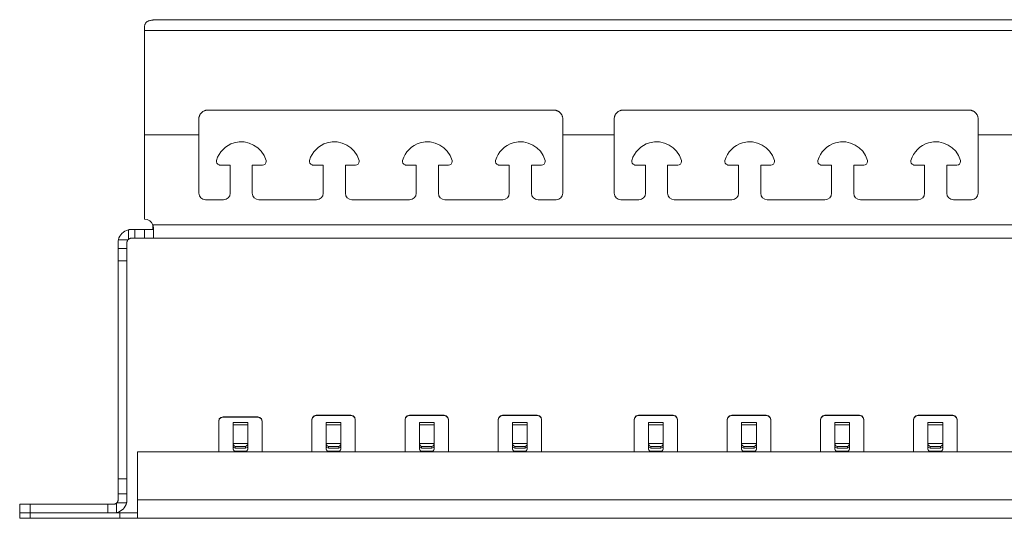
# Model space of a CAD drawing. Units: inches. Extents: x 1.6 to 26.9, y 6.1 to 15.6.
# Drawn here: x 1.6 to 8.3, y 12.3 to 15.6 of the extents above; entities that cross this region are included whole.
import ezdxf

# ---------------------------------------------------------------- set-up
doc = ezdxf.new("R2010")
doc.units = ezdxf.units.IN
doc.header["$MEASUREMENT"] = 0
doc.layers.add('Layer 1', color=7, linetype='Continuous')

msp = doc.modelspace()

# ---------------------------------------------------------------- linework, layer by layer
at = {"layer": 'Layer 1', "lineweight": 0}
for points in [[(2.6095, 15.6426), (2.6018, 15.6426), (2.5941, 15.6426), (2.5865, 15.6426), (2.579, 15.6426), (2.5715, 15.6426), (2.5641, 15.6425), (2.5623, 15.6425), (2.5605, 15.6425), (2.5586, 15.6425), (2.5568, 15.6424), (2.5532, 15.6424), (2.5497, 15.6423), (2.5427, 15.6421), (2.536, 15.6419), (2.5294, 15.6416), (2.523, 15.6411), (2.5199, 15.6409), (2.5169, 15.6406), (2.5153, 15.6404), (2.5139, 15.6402), (2.5124, 15.6401), (2.5109, 15.6399), (2.5053, 15.6391), (2.5, 15.6381), (2.495, 15.6369), (2.4902, 15.6356), (2.488, 15.6348), (2.4858, 15.634), (2.4848, 15.6336), (2.4837, 15.6331), (2.4827, 15.6327), (2.4817, 15.6322), (2.478, 15.6302), (2.4746, 15.628), (2.4716, 15.6255), (2.4689, 15.6228), (2.4677, 15.6213), (2.4666, 15.6198), (2.4661, 15.619), (2.4656, 15.6182), (2.4651, 15.6174), (2.4646, 15.6166), (2.463, 15.6131), (2.4617, 15.6095), (2.4607, 15.6056), (2.46, 15.6015), (2.4596, 15.5972), (2.4595, 15.5926)], [(2.6095, 15.6426), (19.6139, 15.6426)], [(2.4595, 15.5694), (2.4595, 15.5815), (2.4595, 15.5926)], [(2.4595, 15.5694), (19.7639, 15.5694)], [(2.4595, 15.5694), (2.4595, 15.4967), (2.4595, 15.4179), (2.4595, 15.3337), (2.4595, 15.245), (2.4595, 15.1526), (2.4595, 15.0574), (2.4595, 14.9603), (2.4595, 14.8623)], [(2.8877, 15.0288), (2.8817, 15.0285), (2.8759, 15.0276), (2.873, 15.0269), (2.8702, 15.0262), (2.8688, 15.0257), (2.8674, 15.0252), (2.866, 15.0247), (2.8646, 15.0241), (2.8593, 15.0216), (2.8543, 15.0186), (2.853, 15.0178), (2.8518, 15.0169), (2.8507, 15.016), (2.8495, 15.0151), (2.8473, 15.0131), (2.8452, 15.0111), (2.8412, 15.0068), (2.8377, 15.002), (2.8369, 15.0008), (2.8361, 14.9995), (2.8354, 14.9982), (2.8347, 14.997), (2.8334, 14.9943), (2.8322, 14.9917), (2.8312, 14.9889), (2.8302, 14.9861), (2.8298, 14.9847), (2.8294, 14.9833), (2.8291, 14.9819), (2.8288, 14.9804), (2.8279, 14.9746), (2.8277, 14.9688)], [(5.2382, 15.0288), (2.8877, 15.0288)], [(5.2982, 14.9688), (5.2982, 14.9702), (5.2982, 14.9717), (5.2981, 14.9732), (5.2979, 14.9747), (5.2976, 14.9776), (5.2971, 14.9804), (5.2964, 14.9833), (5.2957, 14.9861), (5.2952, 14.9875), (5.2947, 14.9889), (5.2942, 14.9903), (5.2937, 14.9917), (5.2912, 14.997), (5.2882, 15.002), (5.2865, 15.0044), (5.2847, 15.0067), (5.2837, 15.0079), (5.2828, 15.009), (5.2817, 15.0101), (5.2807, 15.0111), (5.2764, 15.0151), (5.2717, 15.0186), (5.2704, 15.0194), (5.2692, 15.0202), (5.2679, 15.0209), (5.2666, 15.0216), (5.264, 15.023), (5.2613, 15.0242), (5.2585, 15.0252), (5.2557, 15.0261), (5.2529, 15.0269), (5.25, 15.0276), (5.2441, 15.0285), (5.2382, 15.0288)], [(5.7072, 15.0288), (5.7012, 15.0285), (5.6954, 15.0276), (5.6925, 15.0269), (5.6897, 15.0262), (5.6883, 15.0257), (5.6869, 15.0252), (5.6855, 15.0247), (5.6841, 15.0241), (5.6788, 15.0216), (5.6738, 15.0186), (5.6725, 15.0178), (5.6713, 15.0169), (5.6702, 15.016), (5.669, 15.0151), (5.6668, 15.0131), (5.6647, 15.0111), (5.6607, 15.0068), (5.6572, 15.002), (5.6564, 15.0008), (5.6556, 14.9995), (5.6549, 14.9982), (5.6542, 14.997), (5.6529, 14.9943), (5.6517, 14.9917), (5.6507, 14.9889), (5.6497, 14.9861), (5.6493, 14.9847), (5.6489, 14.9833), (5.6486, 14.9819), (5.6483, 14.9804), (5.6474, 14.9746), (5.6472, 14.9688)], [(8.0577, 15.0288), (5.7072, 15.0288)], [(8.1177, 14.9688), (8.1177, 14.9702), (8.1177, 14.9717), (8.1176, 14.9732), (8.1174, 14.9747), (8.1171, 14.9776), (8.1166, 14.9804), (8.1159, 14.9833), (8.1152, 14.9861), (8.1147, 14.9875), (8.1142, 14.9889), (8.1137, 14.9903), (8.1132, 14.9917), (8.1107, 14.997), (8.1077, 15.002), (8.106, 15.0044), (8.1042, 15.0067), (8.1032, 15.0079), (8.1022, 15.009), (8.1012, 15.0101), (8.1002, 15.0111), (8.0959, 15.0151), (8.0912, 15.0186), (8.0899, 15.0194), (8.0887, 15.0202), (8.0874, 15.0209), (8.0861, 15.0216), (8.0835, 15.023), (8.0808, 15.0242), (8.078, 15.0252), (8.0752, 15.0261), (8.0724, 15.0269), (8.0695, 15.0276), (8.0636, 15.0285), (8.0577, 15.0288)], [(2.8277, 14.9688), (2.8277, 14.9156), (2.8277, 14.8623)], [(5.2982, 14.8623), (5.2982, 14.9156), (5.2982, 14.9688)], [(5.6472, 14.9688), (5.6472, 14.9156), (5.6472, 14.8623)], [(8.1177, 14.8623), (8.1177, 14.9156), (8.1177, 14.9688)], [(2.4595, 14.2893), (2.4595, 14.8623)], [(2.8277, 14.8623), (2.4595, 14.8623)], [(2.8277, 14.8623), (2.8277, 14.4658)], [(5.2982, 14.4658), (5.2982, 14.8623)], [(5.6472, 14.8623), (5.2982, 14.8623)], [(5.6472, 14.8623), (5.6472, 14.4658)], [(8.1177, 14.4658), (8.1177, 14.8623)], [(8.4667, 14.8623), (8.1177, 14.8623)], [(3.0407, 14.6558), (2.9717, 14.6558)], [(3.0407, 14.6558), (3.0407, 14.4658)], [(3.1907, 14.4658), (3.1907, 14.6558)], [(3.2597, 14.6558), (3.1907, 14.6558)], [(3.6722, 14.6558), (3.6032, 14.6558)], [(3.6722, 14.6558), (3.6722, 14.4658)], [(3.8222, 14.4658), (3.8222, 14.6558)], [(3.8912, 14.6558), (3.8222, 14.6558)], [(4.3037, 14.6558), (4.2347, 14.6558)], [(4.3037, 14.6558), (4.3037, 14.4658)], [(4.4537, 14.4658), (4.4537, 14.6558)], [(4.5227, 14.6558), (4.4537, 14.6558)], [(4.9352, 14.6558), (4.8662, 14.6558)], [(4.9352, 14.6558), (4.9352, 14.4658)], [(5.0852, 14.4658), (5.0852, 14.6558)], [(5.1542, 14.6558), (5.0852, 14.6558)], [(5.8602, 14.6558), (5.7912, 14.6558)], [(5.8602, 14.6558), (5.8602, 14.4658)], [(6.0102, 14.4658), (6.0102, 14.6558)], [(6.0792, 14.6558), (6.0102, 14.6558)], [(6.4917, 14.6558), (6.4227, 14.6558)], [(6.4917, 14.6558), (6.4917, 14.4658)], [(6.6417, 14.4658), (6.6417, 14.6558)], [(6.7107, 14.6558), (6.6417, 14.6558)], [(7.1232, 14.6558), (7.0542, 14.6558)], [(7.1232, 14.6558), (7.1232, 14.4658)], [(7.2732, 14.4658), (7.2732, 14.6558)], [(7.3422, 14.6558), (7.2732, 14.6558)], [(7.7547, 14.6558), (7.6857, 14.6558)], [(7.7547, 14.6558), (7.7547, 14.4658)], [(7.9047, 14.4658), (7.9047, 14.6558)], [(7.9737, 14.6558), (7.9047, 14.6558)], [(2.8727, 14.4208), (2.9957, 14.4208)], [(3.2357, 14.4208), (3.6272, 14.4208)], [(3.8672, 14.4208), (4.2587, 14.4208)], [(4.4987, 14.4208), (4.8902, 14.4208)], [(5.1302, 14.4208), (5.2532, 14.4208)], [(5.6922, 14.4208), (5.8152, 14.4208)], [(6.0552, 14.4208), (6.4467, 14.4208)], [(6.6867, 14.4208), (7.0782, 14.4208)], [(7.3182, 14.4208), (7.7097, 14.4208)], [(7.9497, 14.4208), (8.0727, 14.4208)], [(2.5144, 14.2534), (2.5144, 14.2193)], [(2.516, 14.2495), (19.7074, 14.2495)], [(2.5195, 14.2293), (2.5193, 14.2344), (2.5186, 14.2394), (2.5181, 14.242), (2.5175, 14.2445), (2.5172, 14.2457), (2.5168, 14.247), (2.5164, 14.2482), (2.516, 14.2495)], [(2.3697, 14.2193), (2.3647, 14.2191), (2.3597, 14.2187), (2.3572, 14.2184), (2.3546, 14.218), (2.3533, 14.2178), (2.3521, 14.2175), (2.3508, 14.2173), (2.3495, 14.217)], [(2.3495, 14.217), (2.3495, 14.1518)], [(2.3944, 14.2193), (2.3831, 14.2193), (2.3697, 14.2193)], [(2.4595, 14.2193), (2.3944, 14.2193)], [(2.3944, 14.1595), (2.3944, 14.2193)], [(2.5161, 14.2193), (2.5034, 14.2193), (2.4834, 14.2193), (2.4595, 14.2193)], [(2.4595, 14.2193), (2.4595, 14.1595)], [(2.5195, 14.2269), (2.5195, 14.2252), (2.5193, 14.2236), (2.5192, 14.2229), (2.5191, 14.2223), (2.519, 14.222), (2.5189, 14.2217), (2.5189, 14.2215), (2.5188, 14.2212), (2.5183, 14.2204), (2.5177, 14.2198), (2.5175, 14.2196), (2.5173, 14.2196), (2.5171, 14.2195), (2.5169, 14.2194), (2.5165, 14.2193), (2.5161, 14.2193)], [(2.5195, 14.2293), (2.5195, 14.1987), (2.5195, 14.1752), (2.5195, 14.1618)], [(2.282, 14.1495), (2.281, 14.1444), (2.2803, 14.1393), (2.28, 14.1368), (2.2798, 14.1343), (2.2798, 14.133), (2.2797, 14.1318), (2.2797, 14.1305), (2.2797, 14.1293)], [(2.2797, 14.1293), (2.2797, 14.1085), (2.2797, 14.0944), (2.2797, 14.0895)], [(2.3471, 14.1495), (2.282, 14.1495)], [(2.3395, 14.1295), (2.3396, 14.1321), (2.34, 14.1348), (2.3402, 14.1361), (2.3406, 14.1374), (2.3408, 14.1381), (2.341, 14.1387), (2.3412, 14.1394), (2.3414, 14.14), (2.3425, 14.1426), (2.3438, 14.145), (2.3446, 14.1462), (2.3454, 14.1473), (2.3462, 14.1484), (2.3471, 14.1495)], [(2.3395, 14.0895), (2.3395, 14.0945), (2.3395, 14.1086), (2.3395, 14.1295)], [(2.3495, 14.1518), (2.3517, 14.1536), (2.354, 14.1551), (2.3552, 14.1558), (2.3564, 14.1565), (2.357, 14.1568), (2.3577, 14.157), (2.3583, 14.1573), (2.3589, 14.1576), (2.3615, 14.1584), (2.3642, 14.159), (2.3648, 14.1591), (2.3655, 14.1592), (2.3662, 14.1593), (2.3668, 14.1594), (2.3682, 14.1595), (2.3695, 14.1595)], [(2.3695, 14.1595), (2.383, 14.1595), (2.3944, 14.1595)], [(2.4595, 14.1595), (2.3944, 14.1595)], [(2.4595, 14.1595), (2.4834, 14.1595), (2.5033, 14.1595), (2.516, 14.1595)], [(2.516, 14.1595), (2.5175, 14.1596), (2.5186, 14.16), (2.519, 14.1604), (2.5193, 14.1608), (2.5194, 14.161), (2.5194, 14.1612), (2.5195, 14.1615), (2.5195, 14.1618)], [(2.516, 14.1595), (19.7074, 14.1595)], [(2.2797, 14.0895), (2.2797, 14.006)], [(2.2797, 14.0895), (2.3395, 14.0895)], [(2.3395, 14.006), (2.3395, 14.0895)], [(2.2797, 14.006), (2.2797, 12.5272)], [(2.3395, 14.006), (2.2797, 14.006)], [(2.3395, 12.5272), (2.3395, 14.006)], [(2.9624, 12.9182), (2.9665, 12.9332), (2.9774, 12.9442), (2.9924, 12.9482)], [(2.9924, 12.946), (2.9774, 12.942), (2.9665, 12.931), (2.9624, 12.916)], [(2.9624, 12.916), (2.9624, 12.9182)], [(2.9624, 12.916), (2.9624, 12.7092)], [(3.2274, 12.9482), (2.9924, 12.9482)], [(2.9924, 12.9482), (2.9924, 12.946)], [(2.9924, 12.946), (3.2274, 12.946)], [(3.0599, 12.8932), (3.0599, 12.9015), (3.0599, 12.9103)], [(3.0599, 12.9103), (3.1599, 12.9103)], [(3.1599, 12.9103), (3.1599, 12.9015), (3.1599, 12.8932)], [(3.2274, 12.9482), (3.2424, 12.9442), (3.2534, 12.9332), (3.2574, 12.9182)], [(3.2274, 12.946), (3.2274, 12.9482)], [(3.2574, 12.916), (3.2534, 12.931), (3.2424, 12.942), (3.2274, 12.946)], [(3.2574, 12.9182), (3.2574, 12.916)], [(3.2574, 12.916), (3.2574, 12.7092)], [(3.5949, 12.9291), (3.599, 12.9441), (3.6099, 12.9551), (3.6249, 12.9591)], [(3.6249, 12.9569), (3.6099, 12.9529), (3.599, 12.9419), (3.5949, 12.9269)], [(3.5949, 12.9269), (3.5949, 12.9291)], [(3.5949, 12.9269), (3.5949, 12.7092)], [(3.6249, 12.9591), (3.8599, 12.9591)], [(3.6249, 12.9591), (3.6249, 12.9569)], [(3.6249, 12.9569), (3.8599, 12.9569)], [(3.6924, 12.8932), (3.6924, 12.9015), (3.6924, 12.9103)], [(3.6924, 12.9103), (3.7924, 12.9103)], [(3.7924, 12.9103), (3.7924, 12.9015), (3.7924, 12.8932)], [(3.8599, 12.9591), (3.8749, 12.9551), (3.8859, 12.9441), (3.8899, 12.9291)], [(3.8599, 12.9569), (3.8599, 12.9591)], [(3.8899, 12.9269), (3.8859, 12.9419), (3.8749, 12.9529), (3.8599, 12.9569)], [(3.8899, 12.9291), (3.8899, 12.9269)], [(3.8899, 12.9269), (3.8899, 12.7092)], [(4.2274, 12.9291), (4.2315, 12.9441), (4.2424, 12.9551), (4.2574, 12.9591)], [(4.2574, 12.9569), (4.2424, 12.9529), (4.2315, 12.9419), (4.2274, 12.9269)], [(4.2274, 12.9269), (4.2274, 12.9291)], [(4.2274, 12.9269), (4.2274, 12.7092)], [(4.2574, 12.9591), (4.4924, 12.9591)], [(4.2574, 12.9591), (4.2574, 12.9569)], [(4.2574, 12.9569), (4.4924, 12.9569)], [(4.3249, 12.8932), (4.3249, 12.9015), (4.3249, 12.9103)], [(4.3249, 12.9103), (4.4249, 12.9103)], [(4.4249, 12.9103), (4.4249, 12.9015), (4.4249, 12.8932)], [(4.4924, 12.9591), (4.5074, 12.9551), (4.5184, 12.9441), (4.5224, 12.9291)], [(4.4924, 12.9569), (4.4924, 12.9591)], [(4.5224, 12.9269), (4.5184, 12.9419), (4.5074, 12.9529), (4.4924, 12.9569)], [(4.5224, 12.9291), (4.5224, 12.9269)], [(4.5224, 12.9269), (4.5224, 12.7092)], [(4.8599, 12.9291), (4.864, 12.9441), (4.8749, 12.9551), (4.8899, 12.9591)], [(4.8899, 12.9569), (4.8749, 12.9529), (4.864, 12.9419), (4.8599, 12.9269)], [(4.8599, 12.9269), (4.8599, 12.9291)], [(4.8599, 12.9269), (4.8599, 12.7092)], [(4.8899, 12.9591), (5.1249, 12.9591)], [(4.8899, 12.9591), (4.8899, 12.9569)], [(4.8899, 12.9569), (5.1249, 12.9569)], [(4.9574, 12.8932), (4.9574, 12.9015), (4.9574, 12.9103)], [(4.9574, 12.9103), (5.0574, 12.9103)], [(5.0574, 12.9103), (5.0574, 12.9015), (5.0574, 12.8932)], [(5.1249, 12.9591), (5.1399, 12.9551), (5.1509, 12.9441), (5.1549, 12.9291)], [(5.1249, 12.9569), (5.1249, 12.9591)], [(5.1549, 12.9269), (5.1509, 12.9419), (5.1399, 12.9529), (5.1249, 12.9569)], [(5.1549, 12.9291), (5.1549, 12.9269)], [(5.1549, 12.9269), (5.1549, 12.7092)], [(5.7824, 12.9291), (5.7865, 12.9441), (5.7974, 12.9551), (5.8124, 12.9591)], [(5.8124, 12.9569), (5.7974, 12.9529), (5.7865, 12.9419), (5.7824, 12.9269)], [(5.7824, 12.9269), (5.7824, 12.9291)], [(5.7824, 12.9269), (5.7824, 12.7092)], [(5.8124, 12.9591), (6.0474, 12.9591)], [(5.8124, 12.9591), (5.8124, 12.9569)], [(5.8124, 12.9569), (6.0474, 12.9569)], [(5.8799, 12.8932), (5.8799, 12.9015), (5.8799, 12.9103)], [(5.8799, 12.9103), (5.9799, 12.9103)], [(5.9799, 12.9103), (5.9799, 12.9015), (5.9799, 12.8932)], [(6.0474, 12.9591), (6.0624, 12.9551), (6.0734, 12.9441), (6.0774, 12.9291)], [(6.0474, 12.9569), (6.0474, 12.9591)], [(6.0774, 12.9269), (6.0734, 12.9419), (6.0624, 12.9529), (6.0474, 12.9569)], [(6.0774, 12.9291), (6.0774, 12.9269)], [(6.0774, 12.9269), (6.0774, 12.7092)], [(6.4149, 12.9291), (6.419, 12.9441), (6.4299, 12.9551), (6.4449, 12.9591)], [(6.4449, 12.9569), (6.4299, 12.9529), (6.419, 12.9419), (6.4149, 12.9269)], [(6.4149, 12.9269), (6.4149, 12.9291)], [(6.4149, 12.9269), (6.4149, 12.7092)], [(6.4449, 12.9591), (6.6799, 12.9591)], [(6.4449, 12.9591), (6.4449, 12.9569)], [(6.4449, 12.9569), (6.6799, 12.9569)], [(6.5124, 12.8932), (6.5124, 12.9015), (6.5124, 12.9103)], [(6.5124, 12.9103), (6.6124, 12.9103)], [(6.6124, 12.9103), (6.6124, 12.9015), (6.6124, 12.8932)], [(6.6799, 12.9591), (6.6949, 12.9551), (6.7059, 12.9441), (6.7099, 12.9291)], [(6.6799, 12.9569), (6.6799, 12.9591)], [(6.7099, 12.9269), (6.7059, 12.9419), (6.6949, 12.9529), (6.6799, 12.9569)], [(6.7099, 12.9291), (6.7099, 12.9269)], [(6.7099, 12.9269), (6.7099, 12.7092)], [(7.0474, 12.9291), (7.0515, 12.9441), (7.0624, 12.9551), (7.0774, 12.9591)], [(7.0774, 12.9569), (7.0624, 12.9529), (7.0515, 12.9419), (7.0474, 12.9269)], [(7.0474, 12.9269), (7.0474, 12.9291)], [(7.0474, 12.9269), (7.0474, 12.7092)], [(7.0774, 12.9591), (7.3124, 12.9591)], [(7.0774, 12.9591), (7.0774, 12.9569)], [(7.0774, 12.9569), (7.3124, 12.9569)], [(7.1449, 12.8932), (7.1449, 12.9015), (7.1449, 12.9103)], [(7.1449, 12.9103), (7.2449, 12.9103)], [(7.2449, 12.9103), (7.2449, 12.9015), (7.2449, 12.8932)], [(7.3124, 12.9591), (7.3274, 12.9551), (7.3384, 12.9441), (7.3424, 12.9291)], [(7.3124, 12.9569), (7.3124, 12.9591)], [(7.3424, 12.9269), (7.3384, 12.9419), (7.3274, 12.9529), (7.3124, 12.9569)], [(7.3424, 12.9291), (7.3424, 12.9269)], [(7.3424, 12.9269), (7.3424, 12.7092)], [(7.6799, 12.9291), (7.684, 12.9441), (7.6949, 12.9551), (7.7099, 12.9591)], [(7.7099, 12.9569), (7.6949, 12.9529), (7.684, 12.9419), (7.6799, 12.9269)], [(7.6799, 12.9269), (7.6799, 12.9291)], [(7.6799, 12.9269), (7.6799, 12.7092)], [(7.7099, 12.9591), (7.9449, 12.9591)], [(7.7099, 12.9591), (7.7099, 12.9569)], [(7.7099, 12.9569), (7.9449, 12.9569)], [(7.7774, 12.8932), (7.7774, 12.9015), (7.7774, 12.9103)], [(7.7774, 12.9103), (7.8774, 12.9103)], [(7.8774, 12.9103), (7.8774, 12.9015), (7.8774, 12.8932)], [(7.9449, 12.9591), (7.9599, 12.9551), (7.9709, 12.9441), (7.9749, 12.9291)], [(7.9449, 12.9569), (7.9449, 12.9591)], [(7.9749, 12.9269), (7.9709, 12.9419), (7.9599, 12.9529), (7.9449, 12.9569)], [(7.9749, 12.9291), (7.9749, 12.9269)], [(7.9749, 12.9269), (7.9749, 12.7092)], [(3.0599, 12.8932), (3.0599, 12.766)], [(3.1599, 12.8932), (3.0599, 12.8932)], [(3.1599, 12.8932), (3.1599, 12.766)], [(3.6924, 12.8932), (3.6924, 12.766)], [(3.7924, 12.8932), (3.6924, 12.8932)], [(3.7924, 12.8932), (3.7924, 12.766)], [(4.3249, 12.8932), (4.3249, 12.766)], [(4.4249, 12.8932), (4.3249, 12.8932)], [(4.4249, 12.8932), (4.4249, 12.766)], [(4.9574, 12.8932), (4.9574, 12.766)], [(5.0574, 12.8932), (4.9574, 12.8932)], [(5.0574, 12.8932), (5.0574, 12.766)], [(5.8799, 12.8932), (5.8799, 12.766)], [(5.9799, 12.8932), (5.8799, 12.8932)], [(5.9799, 12.8932), (5.9799, 12.766)], [(6.5124, 12.8932), (6.5124, 12.766)], [(6.6124, 12.8932), (6.5124, 12.8932)], [(6.6124, 12.8932), (6.6124, 12.766)], [(7.1449, 12.8932), (7.1449, 12.766)], [(7.2449, 12.8932), (7.1449, 12.8932)], [(7.2449, 12.8932), (7.2449, 12.766)], [(7.7774, 12.8932), (7.7774, 12.766)], [(7.8774, 12.8932), (7.7774, 12.8932)], [(7.8774, 12.8932), (7.8774, 12.766)], [(3.0599, 12.7482), (3.0599, 12.766)], [(3.0599, 12.766), (3.1599, 12.766)], [(3.0749, 12.7455), (3.0674, 12.751), (3.062, 12.7584), (3.0599, 12.766)], [(3.1599, 12.766), (3.1579, 12.7584), (3.1524, 12.751), (3.1449, 12.7455)], [(3.1599, 12.766), (3.1599, 12.7482)], [(3.6924, 12.766), (3.7924, 12.766)], [(3.7074, 12.7455), (3.6999, 12.751), (3.6945, 12.7584), (3.6924, 12.766)], [(3.6924, 12.7482), (3.6924, 12.766)], [(3.7924, 12.766), (3.7904, 12.7584), (3.7849, 12.751), (3.7774, 12.7455)], [(3.7924, 12.766), (3.7924, 12.7482)], [(4.3249, 12.766), (4.4249, 12.766)], [(4.3399, 12.7455), (4.3324, 12.751), (4.327, 12.7584), (4.3249, 12.766)], [(4.3249, 12.7482), (4.3249, 12.766)], [(4.4249, 12.766), (4.4229, 12.7584), (4.4174, 12.751), (4.4099, 12.7455)], [(4.4249, 12.766), (4.4249, 12.7482)], [(4.9574, 12.766), (5.0574, 12.766)], [(4.9724, 12.7455), (4.9649, 12.751), (4.9595, 12.7584), (4.9574, 12.766)], [(4.9574, 12.7482), (4.9574, 12.766)], [(5.0574, 12.766), (5.0554, 12.7584), (5.0499, 12.751), (5.0424, 12.7455)], [(5.0574, 12.766), (5.0574, 12.7482)], [(5.8799, 12.766), (5.9799, 12.766)], [(5.8949, 12.7455), (5.8874, 12.751), (5.882, 12.7584), (5.8799, 12.766)], [(5.8799, 12.7482), (5.8799, 12.766)], [(5.9799, 12.766), (5.9779, 12.7584), (5.9724, 12.751), (5.9649, 12.7455)], [(5.9799, 12.766), (5.9799, 12.7482)], [(6.5124, 12.7482), (6.5124, 12.766)], [(6.5124, 12.766), (6.6124, 12.766)], [(6.5274, 12.7455), (6.5199, 12.751), (6.5145, 12.7584), (6.5124, 12.766)], [(6.6124, 12.766), (6.6104, 12.7584), (6.6049, 12.751), (6.5974, 12.7455)], [(6.6124, 12.766), (6.6124, 12.7482)], [(7.1449, 12.766), (7.2449, 12.766)], [(7.1599, 12.7455), (7.1524, 12.751), (7.147, 12.7584), (7.1449, 12.766)], [(7.1449, 12.7482), (7.1449, 12.766)], [(7.2449, 12.766), (7.2429, 12.7584), (7.2374, 12.751), (7.2299, 12.7455)], [(7.2449, 12.766), (7.2449, 12.7482)], [(7.7774, 12.7482), (7.7774, 12.766)], [(7.7774, 12.766), (7.8774, 12.766)], [(7.7924, 12.7455), (7.7849, 12.751), (7.7795, 12.7584), (7.7774, 12.766)], [(7.8774, 12.766), (7.8754, 12.7584), (7.8699, 12.751), (7.8624, 12.7455)], [(7.8774, 12.766), (7.8774, 12.7482)], [(2.4117, 12.3852), (2.4117, 12.7092)], [(19.8117, 12.7092), (2.4117, 12.7092)], [(3.0599, 12.7482), (3.0599, 12.7275)], [(3.0749, 12.7352), (3.0643, 12.739), (3.0599, 12.7482)], [(3.0599, 12.7297), (3.0643, 12.7191), (3.0749, 12.7147)], [(3.0749, 12.7125), (3.0643, 12.7169), (3.0599, 12.7275)], [(3.0749, 12.7455), (3.0749, 12.7352)], [(3.1449, 12.7455), (3.0749, 12.7455)], [(3.1449, 12.7352), (3.0749, 12.7352)], [(3.1449, 12.7147), (3.0749, 12.7147)], [(3.0749, 12.7147), (3.0749, 12.7125)], [(3.0749, 12.7125), (3.1449, 12.7125)], [(3.1599, 12.7482), (3.1556, 12.739), (3.1449, 12.7352)], [(3.1449, 12.7352), (3.1449, 12.7455)], [(3.1449, 12.7147), (3.1556, 12.7191), (3.1599, 12.7297)], [(3.1599, 12.7275), (3.1556, 12.7169), (3.1449, 12.7125)], [(3.1449, 12.7125), (3.1449, 12.7147)], [(3.1599, 12.7482), (3.1599, 12.7275)], [(3.6924, 12.7482), (3.6924, 12.7275)], [(3.7074, 12.7352), (3.6968, 12.739), (3.6924, 12.7482)], [(3.6924, 12.7297), (3.6968, 12.7191), (3.7074, 12.7147)], [(3.7074, 12.7125), (3.6968, 12.7169), (3.6924, 12.7275)], [(3.7774, 12.7455), (3.7074, 12.7455)], [(3.7074, 12.7455), (3.7074, 12.7352)], [(3.7774, 12.7352), (3.7074, 12.7352)], [(3.7774, 12.7147), (3.7074, 12.7147)], [(3.7074, 12.7147), (3.7074, 12.7125)], [(3.7074, 12.7125), (3.7774, 12.7125)], [(3.7924, 12.7482), (3.7881, 12.739), (3.7774, 12.7352)], [(3.7774, 12.7352), (3.7774, 12.7455)], [(3.7774, 12.7147), (3.7881, 12.7191), (3.7924, 12.7297)], [(3.7924, 12.7275), (3.7881, 12.7169), (3.7774, 12.7125)], [(3.7774, 12.7125), (3.7774, 12.7147)], [(3.7924, 12.7482), (3.7924, 12.7275)], [(4.3249, 12.7482), (4.3249, 12.7275)], [(4.3399, 12.7352), (4.3293, 12.739), (4.3249, 12.7482)], [(4.3249, 12.7297), (4.3293, 12.7191), (4.3399, 12.7147)], [(4.3399, 12.7125), (4.3293, 12.7169), (4.3249, 12.7275)], [(4.4099, 12.7455), (4.3399, 12.7455)], [(4.3399, 12.7455), (4.3399, 12.7352)], [(4.4099, 12.7352), (4.3399, 12.7352)], [(4.4099, 12.7147), (4.3399, 12.7147)], [(4.3399, 12.7147), (4.3399, 12.7125)], [(4.3399, 12.7125), (4.4099, 12.7125)], [(4.4249, 12.7482), (4.4206, 12.739), (4.4099, 12.7352)], [(4.4099, 12.7352), (4.4099, 12.7455)], [(4.4099, 12.7147), (4.4206, 12.7191), (4.4249, 12.7297)], [(4.4249, 12.7275), (4.4206, 12.7169), (4.4099, 12.7125)], [(4.4099, 12.7125), (4.4099, 12.7147)], [(4.4249, 12.7482), (4.4249, 12.7275)], [(4.9574, 12.7482), (4.9574, 12.7275)], [(4.9724, 12.7352), (4.9618, 12.739), (4.9574, 12.7482)], [(4.9574, 12.7297), (4.9618, 12.7191), (4.9724, 12.7147)], [(4.9724, 12.7125), (4.9618, 12.7169), (4.9574, 12.7275)], [(5.0424, 12.7455), (4.9724, 12.7455)], [(4.9724, 12.7455), (4.9724, 12.7352)], [(5.0424, 12.7352), (4.9724, 12.7352)], [(5.0424, 12.7147), (4.9724, 12.7147)], [(4.9724, 12.7147), (4.9724, 12.7125)], [(4.9724, 12.7125), (5.0424, 12.7125)], [(5.0574, 12.7482), (5.0531, 12.739), (5.0424, 12.7352)], [(5.0424, 12.7352), (5.0424, 12.7455)], [(5.0424, 12.7147), (5.0531, 12.7191), (5.0574, 12.7297)], [(5.0574, 12.7275), (5.0531, 12.7169), (5.0424, 12.7125)], [(5.0424, 12.7125), (5.0424, 12.7147)], [(5.0574, 12.7482), (5.0574, 12.7275)], [(5.8799, 12.7482), (5.8799, 12.7275)], [(5.8949, 12.7352), (5.8843, 12.739), (5.8799, 12.7482)], [(5.8799, 12.7297), (5.8843, 12.7191), (5.8949, 12.7147)], [(5.8949, 12.7125), (5.8843, 12.7169), (5.8799, 12.7275)], [(5.9649, 12.7455), (5.8949, 12.7455)], [(5.8949, 12.7455), (5.8949, 12.7352)], [(5.9649, 12.7352), (5.8949, 12.7352)], [(5.9649, 12.7147), (5.8949, 12.7147)], [(5.8949, 12.7147), (5.8949, 12.7125)], [(5.8949, 12.7125), (5.9649, 12.7125)], [(5.9799, 12.7482), (5.9756, 12.739), (5.9649, 12.7352)], [(5.9649, 12.7352), (5.9649, 12.7455)], [(5.9649, 12.7147), (5.9756, 12.7191), (5.9799, 12.7297)], [(5.9799, 12.7275), (5.9756, 12.7169), (5.9649, 12.7125)], [(5.9649, 12.7125), (5.9649, 12.7147)], [(5.9799, 12.7482), (5.9799, 12.7275)], [(6.5124, 12.7482), (6.5124, 12.7275)], [(6.5274, 12.7352), (6.5168, 12.739), (6.5124, 12.7482)], [(6.5124, 12.7297), (6.5168, 12.7191), (6.5274, 12.7147)], [(6.5274, 12.7125), (6.5168, 12.7169), (6.5124, 12.7275)], [(6.5274, 12.7455), (6.5274, 12.7352)], [(6.5974, 12.7455), (6.5274, 12.7455)], [(6.5974, 12.7352), (6.5274, 12.7352)], [(6.5974, 12.7147), (6.5274, 12.7147)], [(6.5274, 12.7147), (6.5274, 12.7125)], [(6.5274, 12.7125), (6.5974, 12.7125)], [(6.6124, 12.7482), (6.6081, 12.739), (6.5974, 12.7352)], [(6.5974, 12.7352), (6.5974, 12.7455)], [(6.5974, 12.7147), (6.6081, 12.7191), (6.6124, 12.7297)], [(6.6124, 12.7275), (6.6081, 12.7169), (6.5974, 12.7125)], [(6.5974, 12.7125), (6.5974, 12.7147)], [(6.6124, 12.7482), (6.6124, 12.7275)], [(7.1449, 12.7482), (7.1449, 12.7275)], [(7.1599, 12.7352), (7.1493, 12.739), (7.1449, 12.7482)], [(7.1449, 12.7297), (7.1493, 12.7191), (7.1599, 12.7147)], [(7.1599, 12.7125), (7.1493, 12.7169), (7.1449, 12.7275)], [(7.2299, 12.7455), (7.1599, 12.7455)], [(7.1599, 12.7455), (7.1599, 12.7352)], [(7.2299, 12.7352), (7.1599, 12.7352)], [(7.2299, 12.7147), (7.1599, 12.7147)], [(7.1599, 12.7147), (7.1599, 12.7125)], [(7.1599, 12.7125), (7.2299, 12.7125)], [(7.2449, 12.7482), (7.2406, 12.739), (7.2299, 12.7352)], [(7.2299, 12.7352), (7.2299, 12.7455)], [(7.2299, 12.7147), (7.2406, 12.7191), (7.2449, 12.7297)], [(7.2449, 12.7275), (7.2406, 12.7169), (7.2299, 12.7125)], [(7.2299, 12.7125), (7.2299, 12.7147)], [(7.2449, 12.7482), (7.2449, 12.7275)], [(7.7774, 12.7482), (7.7774, 12.7275)], [(7.7924, 12.7352), (7.7818, 12.739), (7.7774, 12.7482)], [(7.7774, 12.7297), (7.7818, 12.7191), (7.7924, 12.7147)], [(7.7924, 12.7125), (7.7818, 12.7169), (7.7774, 12.7275)], [(7.7924, 12.7455), (7.7924, 12.7352)], [(7.8624, 12.7455), (7.7924, 12.7455)], [(7.8624, 12.7352), (7.7924, 12.7352)], [(7.8624, 12.7147), (7.7924, 12.7147)], [(7.7924, 12.7147), (7.7924, 12.7125)], [(7.7924, 12.7125), (7.8624, 12.7125)], [(7.8774, 12.7482), (7.8731, 12.739), (7.8624, 12.7352)], [(7.8624, 12.7352), (7.8624, 12.7455)], [(7.8624, 12.7147), (7.8731, 12.7191), (7.8774, 12.7297)], [(7.8774, 12.7275), (7.8731, 12.7169), (7.8624, 12.7125)], [(7.8624, 12.7125), (7.8624, 12.7147)], [(7.8774, 12.7482), (7.8774, 12.7275)], [(2.2797, 12.5272), (2.2797, 12.425)], [(2.3395, 12.5272), (2.2797, 12.5272)], [(2.3395, 12.425), (2.3395, 12.5272)], [(2.2721, 12.365), (2.2738, 12.3671), (2.2754, 12.3694), (2.276, 12.3706), (2.2767, 12.3719), (2.277, 12.3725), (2.2773, 12.3731), (2.2775, 12.3738), (2.2778, 12.3744), (2.2786, 12.377), (2.2792, 12.3796), (2.2793, 12.3803), (2.2794, 12.381), (2.2795, 12.3816), (2.2796, 12.3823), (2.2797, 12.3836), (2.2797, 12.385)], [(2.3372, 12.365), (2.2721, 12.365)], [(2.2797, 12.385), (2.2797, 12.4059), (2.2797, 12.42), (2.2797, 12.425)], [(2.2797, 12.425), (2.3395, 12.425)], [(2.3395, 12.3852), (2.3394, 12.3802), (2.3389, 12.3752), (2.3386, 12.3726), (2.3382, 12.3701), (2.338, 12.3688), (2.3378, 12.3675), (2.3375, 12.3662), (2.3372, 12.365)], [(2.3395, 12.425), (2.3395, 12.42), (2.3395, 12.406), (2.3395, 12.3852)], [(2.4117, 12.2592), (2.4117, 12.2639), (2.4117, 12.2767), (2.4117, 12.2968), (2.4117, 12.3227), (2.4117, 12.3529), (2.4117, 12.3852)], [(2.4117, 12.3852), (19.8117, 12.3852)], [(1.6817, 12.355), (1.6549, 12.355), (1.6322, 12.355), (1.617, 12.355), (1.6117, 12.355)], [(1.6117, 12.355), (1.6117, 12.2952)], [(2.2097, 12.355), (1.6817, 12.355)], [(1.6817, 12.2952), (1.6817, 12.355)], [(2.2097, 12.355), (2.2147, 12.355), (2.2288, 12.355), (2.2497, 12.355)], [(2.2097, 12.2952), (2.2097, 12.355)], [(2.2497, 12.355), (2.2523, 12.3551), (2.255, 12.3554), (2.2563, 12.3557), (2.2576, 12.356), (2.2583, 12.3562), (2.259, 12.3564), (2.2596, 12.3567), (2.2603, 12.3569), (2.2628, 12.358), (2.2652, 12.3593), (2.2664, 12.36), (2.2675, 12.3608), (2.2686, 12.3617), (2.2697, 12.3626)], [(2.2697, 12.3626), (2.2697, 12.2975)], [(1.6117, 12.2952), (1.617, 12.2952), (1.6322, 12.2952), (1.6549, 12.2952), (1.6817, 12.2952)], [(1.6117, 12.2952), (1.617, 12.2952), (1.6322, 12.2952), (1.6549, 12.2952), (1.6817, 12.2952)], [(1.6117, 12.2592), (1.6117, 12.2952)], [(1.6817, 12.2592), (1.6549, 12.2592), (1.6322, 12.2592), (1.617, 12.2592), (1.6117, 12.2592)], [(1.6817, 12.2952), (2.2097, 12.2952)], [(1.6817, 12.2952), (2.2917, 12.2952)], [(1.6817, 12.2952), (1.6817, 12.2592)], [(2.2917, 12.2592), (1.6817, 12.2592)], [(2.2697, 12.2975), (2.2646, 12.2964), (2.2595, 12.2957), (2.257, 12.2955), (2.2545, 12.2953), (2.2532, 12.2952), (2.252, 12.2952), (2.2507, 12.2952), (2.2495, 12.2952)], [(2.4117, 12.2952), (2.4064, 12.2952), (2.3931, 12.2952), (2.3735, 12.2952), (2.3507, 12.2952), (2.328, 12.2952), (2.3089, 12.2952), (2.2962, 12.2952), (2.2917, 12.2952)], [(2.2917, 12.2952), (2.2917, 12.2592)], [(2.2917, 12.2592), (2.2962, 12.2592), (2.3089, 12.2592), (2.328, 12.2592), (2.3507, 12.2592), (2.3735, 12.2592), (2.3931, 12.2592), (2.4064, 12.2592), (2.4117, 12.2592)], [(2.4117, 12.2592), (2.4117, 12.2592), (2.4117, 12.2592)], [(19.8117, 12.2592), (2.4117, 12.2592)], [(2.6111, 12.2592), (3.6111, 12.2592)], [(2.6111, 12.2592), (3.6111, 12.2592)], [(2.7878, 12.2592), (2.8078, 12.2592)], [(2.7912, 12.2592), (2.7978, 12.2592)], [(2.8817, 12.2592), (3.3367, 12.2592)], [(2.8817, 12.2592), (3.3367, 12.2592)], [(3.5167, 12.2592), (3.9717, 12.2592)], [(3.5167, 12.2592), (3.9717, 12.2592)], [(4.1517, 12.2592), (4.6067, 12.2592)], [(4.1517, 12.2592), (4.6067, 12.2592)], [(4.7867, 12.2592), (5.2417, 12.2592)], [(4.7867, 12.2592), (5.2417, 12.2592)], [(5.3576, 12.2592), (5.2943, 12.2592), (5.3418, 12.2592)], [(5.7043, 12.2592), (6.1593, 12.2592)], [(5.7043, 12.2592), (6.1593, 12.2592)], [(6.3393, 12.2592), (6.7943, 12.2592)], [(6.3393, 12.2592), (6.7943, 12.2592)], [(6.9743, 12.2592), (7.4293, 12.2592)], [(6.9743, 12.2592), (7.4293, 12.2592)], [(7.6093, 12.2592), (8.0643, 12.2592)], [(7.6093, 12.2592), (8.0643, 12.2592)]]:
    msp.add_lwpolyline(points, dxfattribs=at)
for points, knots in [([(3.2837, 14.6878), (3.2567, 14.7806), (3.1596, 14.834), (3.0668, 14.807), (3.0093, 14.7903), (2.9644, 14.7453), (2.9477, 14.6878)], [0, 0, 0, 0, 1, 1, 1, 2, 2, 2, 2]), ([(3.9152, 14.6878), (3.8882, 14.7806), (3.7911, 14.834), (3.6983, 14.807), (3.6408, 14.7903), (3.5959, 14.7453), (3.5792, 14.6878)], [0, 0, 0, 0, 1, 1, 1, 2, 2, 2, 2]), ([(4.5467, 14.6878), (4.5197, 14.7806), (4.4226, 14.834), (4.3298, 14.807), (4.2723, 14.7903), (4.2274, 14.7453), (4.2107, 14.6878)], [0, 0, 0, 0, 1, 1, 1, 2, 2, 2, 2]), ([(5.1782, 14.6878), (5.1512, 14.7806), (5.0541, 14.834), (4.9613, 14.807), (4.9038, 14.7903), (4.8589, 14.7453), (4.8422, 14.6878)], [0, 0, 0, 0, 1, 1, 1, 2, 2, 2, 2]), ([(6.1032, 14.6878), (6.0762, 14.7806), (5.9791, 14.834), (5.8863, 14.807), (5.8288, 14.7903), (5.7839, 14.7453), (5.7672, 14.6878)], [0, 0, 0, 0, 1, 1, 1, 2, 2, 2, 2]), ([(6.7347, 14.6878), (6.7077, 14.7806), (6.6106, 14.834), (6.5178, 14.807), (6.4603, 14.7903), (6.4154, 14.7453), (6.3987, 14.6878)], [0, 0, 0, 0, 1, 1, 1, 2, 2, 2, 2]), ([(7.3662, 14.6878), (7.3393, 14.7806), (7.2421, 14.834), (7.1493, 14.807), (7.0918, 14.7903), (7.0469, 14.7453), (7.0302, 14.6878)], [0, 0, 0, 0, 1, 1, 1, 2, 2, 2, 2]), ([(7.9977, 14.6878), (7.9707, 14.7806), (7.8736, 14.834), (7.7808, 14.807), (7.7233, 14.7903), (7.6784, 14.7453), (7.6617, 14.6878)], [0, 0, 0, 0, 1, 1, 1, 2, 2, 2, 2]), ([(2.9477, 14.6878), (2.9438, 14.6746), (2.9514, 14.6607), (2.9647, 14.6568), (2.967, 14.6562), (2.9693, 14.6558), (2.9717, 14.6558)], [0, 0, 0, 0, 1, 1, 1, 2, 2, 2, 2]), ([(3.2597, 14.6558), (3.2735, 14.6558), (3.2847, 14.667), (3.2847, 14.6808), (3.2847, 14.6832), (3.2844, 14.6856), (3.2837, 14.6878)], [0, 0, 0, 0, 1, 1, 1, 2, 2, 2, 2]), ([(3.5792, 14.6878), (3.5753, 14.6746), (3.5829, 14.6607), (3.5962, 14.6568), (3.5985, 14.6562), (3.6008, 14.6558), (3.6032, 14.6558)], [0, 0, 0, 0, 1, 1, 1, 2, 2, 2, 2]), ([(3.8912, 14.6558), (3.905, 14.6558), (3.9162, 14.667), (3.9162, 14.6808), (3.9162, 14.6832), (3.9159, 14.6856), (3.9152, 14.6878)], [0, 0, 0, 0, 1, 1, 1, 2, 2, 2, 2]), ([(4.2107, 14.6878), (4.2068, 14.6746), (4.2144, 14.6607), (4.2277, 14.6568), (4.23, 14.6562), (4.2323, 14.6558), (4.2347, 14.6558)], [0, 0, 0, 0, 1, 1, 1, 2, 2, 2, 2]), ([(4.5227, 14.6558), (4.5365, 14.6558), (4.5477, 14.667), (4.5477, 14.6808), (4.5477, 14.6832), (4.5474, 14.6856), (4.5467, 14.6878)], [0, 0, 0, 0, 1, 1, 1, 2, 2, 2, 2]), ([(4.8422, 14.6878), (4.8383, 14.6746), (4.8459, 14.6607), (4.8592, 14.6568), (4.8615, 14.6562), (4.8638, 14.6558), (4.8662, 14.6558)], [0, 0, 0, 0, 1, 1, 1, 2, 2, 2, 2]), ([(5.1542, 14.6558), (5.168, 14.6558), (5.1792, 14.667), (5.1792, 14.6808), (5.1792, 14.6832), (5.1789, 14.6856), (5.1782, 14.6878)], [0, 0, 0, 0, 1, 1, 1, 2, 2, 2, 2]), ([(5.7672, 14.6878), (5.7633, 14.6746), (5.7709, 14.6607), (5.7842, 14.6568), (5.7865, 14.6562), (5.7888, 14.6558), (5.7912, 14.6558)], [0, 0, 0, 0, 1, 1, 1, 2, 2, 2, 2]), ([(6.0792, 14.6558), (6.093, 14.6558), (6.1042, 14.667), (6.1042, 14.6808), (6.1042, 14.6832), (6.1039, 14.6856), (6.1032, 14.6878)], [0, 0, 0, 0, 1, 1, 1, 2, 2, 2, 2]), ([(6.3987, 14.6878), (6.3948, 14.6746), (6.4024, 14.6607), (6.4157, 14.6568), (6.418, 14.6562), (6.4203, 14.6558), (6.4227, 14.6558)], [0, 0, 0, 0, 1, 1, 1, 2, 2, 2, 2]), ([(6.7107, 14.6558), (6.7245, 14.6558), (6.7357, 14.667), (6.7357, 14.6808), (6.7357, 14.6832), (6.7354, 14.6856), (6.7347, 14.6878)], [0, 0, 0, 0, 1, 1, 1, 2, 2, 2, 2]), ([(7.0302, 14.6878), (7.0263, 14.6746), (7.0339, 14.6607), (7.0472, 14.6568), (7.0495, 14.6562), (7.0518, 14.6558), (7.0542, 14.6558)], [0, 0, 0, 0, 1, 1, 1, 2, 2, 2, 2]), ([(7.3422, 14.6558), (7.356, 14.6558), (7.3672, 14.667), (7.3672, 14.6808), (7.3672, 14.6832), (7.3669, 14.6856), (7.3662, 14.6878)], [0, 0, 0, 0, 1, 1, 1, 2, 2, 2, 2]), ([(7.6617, 14.6878), (7.6578, 14.6746), (7.6654, 14.6607), (7.6787, 14.6568), (7.681, 14.6562), (7.6833, 14.6558), (7.6857, 14.6558)], [0, 0, 0, 0, 1, 1, 1, 2, 2, 2, 2]), ([(7.9737, 14.6558), (7.9875, 14.6558), (7.9987, 14.667), (7.9987, 14.6808), (7.9987, 14.6832), (7.9984, 14.6856), (7.9977, 14.6878)], [0, 0, 0, 0, 1, 1, 1, 2, 2, 2, 2]), ([(5.5879, 12.2592), (5.5879, 12.2592), (5.6038, 12.2592), (5.6038, 12.2592), (5.6038, 12.2592), (5.6363, 12.2592), (5.6363, 12.2592), (5.6363, 12.2592), (5.6521, 12.2592), (5.6521, 12.2592), (5.6521, 12.2592), (5.6363, 12.2592), (5.6363, 12.2592), (5.6363, 12.2592), (5.6038, 12.2592), (5.6038, 12.2592), (5.6038, 12.2592), (5.5879, 12.2592), (5.5879, 12.2592), (5.5879, 12.2592), (5.6521, 12.2592), (5.6521, 12.2592)], [0, 0, 0, 0, 1, 1, 1, 2, 2, 2, 3, 3, 3, 4, 4, 4, 5, 5, 5, 6, 6, 6, 7, 7, 7, 7]), ([(8.1319, 12.2592), (8.1319, 12.2592), (8.1169, 12.2592), (8.1169, 12.2592), (8.1169, 12.2592), (8.1319, 12.2592), (8.1319, 12.2592), (8.1319, 12.2592), (8.1644, 12.2592), (8.1644, 12.2592), (8.1644, 12.2592), (8.1802, 12.2592), (8.1802, 12.2592), (8.1802, 12.2592), (8.1644, 12.2592), (8.1644, 12.2592), (8.1644, 12.2592), (8.1319, 12.2592), (8.1319, 12.2592), (8.1319, 12.2592), (8.1161, 12.2592), (8.1161, 12.2592), (8.1161, 12.2592), (8.1319, 12.2592), (8.1319, 12.2592), (8.1319, 12.2592), (8.1644, 12.2592), (8.1644, 12.2592), (8.1644, 12.2592), (8.1802, 12.2592), (8.1802, 12.2592), (8.1802, 12.2592), (8.1644, 12.2592), (8.1644, 12.2592)], [0, 0, 0, 0, 1, 1, 1, 2, 2, 2, 3, 3, 3, 4, 4, 4, 5, 5, 5, 6, 6, 6, 7, 7, 7, 8, 8, 8, 9, 9, 9, 10, 10, 10, 11, 11, 11, 11])]:
    msp.add_open_spline(points, degree=3, knots=knots, dxfattribs=at)
for points in [[(2.8277, 14.4658), (2.8277, 14.441), (2.8478, 14.4208), (2.8727, 14.4208)], [(2.9957, 14.4208), (3.0206, 14.4208), (3.0407, 14.441), (3.0407, 14.4658)], [(3.1907, 14.4658), (3.1907, 14.441), (3.2108, 14.4208), (3.2357, 14.4208)], [(3.6272, 14.4208), (3.6521, 14.4208), (3.6722, 14.441), (3.6722, 14.4658)], [(3.8222, 14.4658), (3.8222, 14.441), (3.8423, 14.4208), (3.8672, 14.4208)], [(4.2587, 14.4208), (4.2836, 14.4208), (4.3037, 14.441), (4.3037, 14.4658)], [(4.4537, 14.4658), (4.4537, 14.441), (4.4738, 14.4208), (4.4987, 14.4208)], [(4.8902, 14.4208), (4.9151, 14.4208), (4.9352, 14.441), (4.9352, 14.4658)], [(5.0852, 14.4658), (5.0852, 14.441), (5.1053, 14.4208), (5.1302, 14.4208)], [(5.2532, 14.4208), (5.2781, 14.4208), (5.2982, 14.441), (5.2982, 14.4658)], [(5.6472, 14.4658), (5.6472, 14.441), (5.6673, 14.4208), (5.6922, 14.4208)], [(5.8152, 14.4208), (5.8401, 14.4208), (5.8602, 14.441), (5.8602, 14.4658)], [(6.0102, 14.4658), (6.0102, 14.441), (6.0303, 14.4208), (6.0552, 14.4208)], [(6.4467, 14.4208), (6.4716, 14.4208), (6.4917, 14.441), (6.4917, 14.4658)], [(6.6417, 14.4658), (6.6417, 14.441), (6.6618, 14.4208), (6.6867, 14.4208)], [(7.0782, 14.4208), (7.1031, 14.4208), (7.1232, 14.441), (7.1232, 14.4658)], [(7.2732, 14.4658), (7.2732, 14.441), (7.2933, 14.4208), (7.3182, 14.4208)], [(7.7097, 14.4208), (7.7346, 14.4208), (7.7547, 14.441), (7.7547, 14.4658)], [(7.9047, 14.4658), (7.9047, 14.441), (7.9248, 14.4208), (7.9497, 14.4208)], [(8.0727, 14.4208), (8.0976, 14.4208), (8.1177, 14.441), (8.1177, 14.4658)], [(2.516, 14.2495), (2.5075, 14.2734), (2.4848, 14.2893), (2.4595, 14.2893)], [(2.3495, 14.217), (2.3159, 14.2093), (2.2897, 14.183), (2.282, 14.1495)], [(2.3495, 14.1518), (2.3487, 14.1511), (2.3479, 14.1503), (2.3471, 14.1495)], [(2.2697, 12.3626), (2.2705, 12.3634), (2.2713, 12.3641), (2.2721, 12.365)], [(2.2697, 12.2975), (2.3033, 12.3052), (2.3295, 12.3314), (2.3372, 12.365)]]:
    msp.add_open_spline(points, degree=3, dxfattribs=at)

doc.saveas('drawing.dxf')
